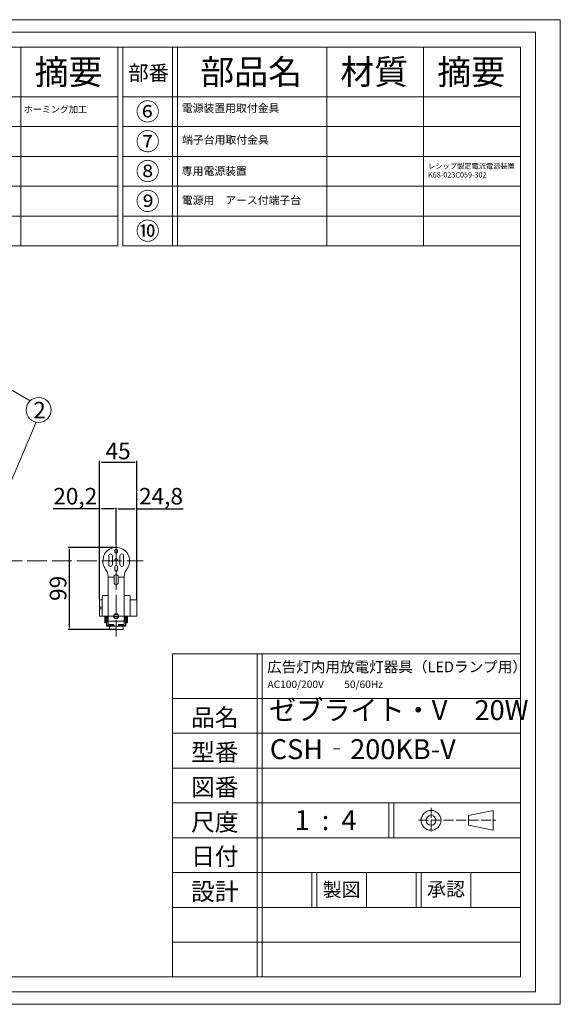
# Model space of a CAD drawing. Units: millimetres. Extents: x 33316 to 34996, y 26245 to 29477.
# Drawn here: x 34344 to 34996, y 28289 to 29477 of the extents above; entities that cross this region are included whole.
import ezdxf

# ---------------------------------------------------------------- set-up
doc = ezdxf.new("R2010")
doc.units = ezdxf.units.MM
doc.linetypes.add('ACAD_ISO04W100', pattern=[30, 24, -3, 0, -3])
for name, color, linetype, lineweight in [('○', 3, 'Continuous', 9), ('中心線', 3, 'ACAD_ISO04W100', 9), ('外形線', 7, 'Continuous', 15), ('孔', 4, 'Continuous', 15), ('寸法線', 3, 'Continuous', 13), ('枠線', 2, 'Continuous', 9)]:
    doc.layers.add(name, color=color, linetype=linetype, lineweight=lineweight)
doc.styles.get("Standard").update_dxf_attribs({"font": 'arial.ttf'})
doc.dimstyles.new('ISO-25', dxfattribs={"dimtxt": 20, "dimasz": 2.5, "dimexe": 1.25, "dimexo": 0.625, "dimtad": 1, "dimtxsty": 'Standard', "dimcen": 2.5, "dimadec": 0, "dimazin": 0, "dimtfac": 1, "dimtmove": 0, "dimatfit": 3, "dimfxl": 1, "dimarcsym": 0})

# ---------------------------------------------------------------- blocks, each defined once
blk = doc.blocks.new('*D21')
at = {"layer": 'Defpoints', "color": 0, "transparency": 16777216}
for p in [(34460.2, 28840.6), (34403.4, 28741.6), (34460.2, 28741.6)]:
    blk.add_point(p, dxfattribs=at)
at = {"layer": '寸法線', "color": 0, "lineweight": -2, "transparency": 16777216}
for p, q in [((34459.6, 28840.6), (34402.2, 28840.6)), ((34403.4, 28838.1), (34403.4, 28744.1)), ((34459.6, 28741.6), (34402.2, 28741.6))]:
    blk.add_line(p, q, dxfattribs=at)
at = {"layer": '寸法線', "color": 0, "transparency": 16777216}
for points in [[(34403, 28838.1), (34403.9, 28838.1), (34403.4, 28840.6)], [(34403, 28744.1), (34403.9, 28744.1), (34403.4, 28741.6)]]:
    blk.add_solid(points, dxfattribs=at)
at = {"layer": '寸法線', "color": 0, "transparency": 16777216, "insert": (34392.6, 28791.1), "char_height": 20, "attachment_point": 5, "rotation": 90}
blk.add_mtext('99', dxfattribs=at)
blk = doc.blocks.new('*D22')
at = {"layer": 'Defpoints', "color": 0, "transparency": 16777216}
for p in [(34485, 28943.5), (34440, 28777.4), (34485, 28777.4)]:
    blk.add_point(p, dxfattribs=at)
at = {"layer": '寸法線', "color": 0, "lineweight": -2, "transparency": 16777216}
for p, q in [((34440, 28778), (34440, 28944.8)), ((34442.5, 28943.5), (34482.5, 28943.5)), ((34485, 28778), (34485, 28944.8))]:
    blk.add_line(p, q, dxfattribs=at)
at = {"layer": '寸法線', "color": 0, "transparency": 16777216}
for points in [[(34442.5, 28943.9), (34442.5, 28943.1), (34440, 28943.5)], [(34482.5, 28943.9), (34482.5, 28943.1), (34485, 28943.5)]]:
    blk.add_solid(points, dxfattribs=at)
at = {"layer": '寸法線', "color": 0, "transparency": 16777216, "insert": (34462.5, 28954.3), "char_height": 20, "attachment_point": 5}
blk.add_mtext('45', dxfattribs=at)
blk = doc.blocks.new('*D23')
at = {"layer": 'Defpoints', "color": 0, "transparency": 16777216}
for p in [(34440, 28887.1), (34460.2, 28843.6), (34440, 28777.4)]:
    blk.add_point(p, dxfattribs=at)
at = {"layer": '寸法線', "color": 0, "lineweight": -2, "transparency": 16777216}
for p, q in [((34440, 28887.1), (34384.1, 28887.1)), ((34440, 28778), (34440, 28888.3)), ((34457.7, 28887.1), (34442.5, 28887.1)), ((34460.2, 28844.2), (34460.2, 28888.3))]:
    blk.add_line(p, q, dxfattribs=at)
at = {"layer": '寸法線', "color": 0, "transparency": 16777216}
for points in [[(34442.5, 28887.5), (34442.5, 28886.6), (34440, 28887.1)], [(34457.7, 28887.5), (34457.7, 28886.6), (34460.2, 28887.1)]]:
    blk.add_solid(points, dxfattribs=at)
at = {"layer": '寸法線', "color": 0, "transparency": 16777216, "insert": (34410.8, 28899.7), "char_height": 20, "attachment_point": 5}
blk.add_mtext('20,2', dxfattribs=at)
blk = doc.blocks.new('*D24')
at = {"layer": 'Defpoints', "color": 0, "transparency": 16777216}
for p in [(34460.2, 28887.1), (34485, 28887.1), (34485, 28777.4)]:
    blk.add_point(p, dxfattribs=at)
at = {"layer": '寸法線', "color": 0, "lineweight": -2, "transparency": 16777216}
for p, q in [((34460.2, 28887.7), (34460.2, 28888.3)), ((34462.7, 28887.1), (34482.5, 28887.1)), ((34485, 28778), (34485, 28888.3)), ((34485, 28887.1), (34541.1, 28887.1))]:
    blk.add_line(p, q, dxfattribs=at)
at = {"layer": '寸法線', "color": 0, "transparency": 16777216}
for points in [[(34462.7, 28887.5), (34462.7, 28886.6), (34460.2, 28887.1)], [(34482.5, 28887.5), (34482.5, 28886.6), (34485, 28887.1)]]:
    blk.add_solid(points, dxfattribs=at)
at = {"layer": '寸法線', "color": 0, "transparency": 16777216, "insert": (34514.3, 28899.7), "char_height": 20, "attachment_point": 5}
blk.add_mtext('24,8', dxfattribs=at)

msp = doc.modelspace()

# ---------------------------------------------------------------- linework, layer by layer
at = {"layer": '○'}
for p, q in [((34356.308, 29017.383), (34287.974, 29056.73)), ((34363.455, 28991.735), (34285.905, 28808.712))]:
    msp.add_line(p, q, dxfattribs=at)
msp.add_circle((34366.54, 29006.415), 15, dxfattribs=at)
at = {"layer": '中心線'}
for p, q in [((34460.177, 28843.586), (34460.177, 28732.962)), ((33600.179, 28824.336), (34492.756, 28824.336))]:
    msp.add_line(p, q, dxfattribs=at)
at = {"layer": '中心線', "ltscale": 0.5}
for p, q in [((34840.241, 28526.232), (34840.241, 28496.232)), ((34825.241, 28511.232), (34918.241, 28511.232))]:
    msp.add_line(p, q, dxfattribs=at)
at = {"layer": '外形線'}
for p, q in [((34996.241, 29477.232), (33316.241, 29477.232)), ((34996.241, 28289.232), (34996.241, 29477.232)), ((34966.241, 29462.232), (33346.241, 29462.232)), ((34966.241, 29462.232), (34966.241, 28304.232)), ((34444.177, 28824.336), (34444.177, 28822.321)), ((34451.177, 28830.336), (34451.177, 28819.836)), ((34455.677, 28830.336), (34455.677, 28819.836)), ((34464.677, 28830.336), (34464.677, 28819.836)), ((34469.177, 28830.336), (34469.177, 28819.836)), ((34476.177, 28821.497), (34476.177, 28824.336)), ((34450.427, 28805.258), (34450.427, 28747.586)), ((34450.427, 28804.586), (34457.677, 28804.586)), ((34462.677, 28804.586), (34469.927, 28804.586)), ((34469.927, 28747.586), (34469.927, 28805.258)), ((34443.177, 28777.386), (34439.977, 28777.386)), ((34439.977, 28777.386), (34439.977, 28757.386)), ((34443.177, 28757.386), (34443.177, 28781.386)), ((34444.177, 28782.386), (34450.427, 28782.386)), ((34469.927, 28782.386), (34476.177, 28782.386)), ((34477.177, 28781.386), (34477.177, 28757.386)), ((34484.977, 28777.386), (34477.177, 28777.386)), ((34484.977, 28757.386), (34484.977, 28777.386)), ((34443.177, 28768.386), (34439.977, 28768.386)), ((34439.977, 28768.386), (34439.977, 28766.386)), ((34439.977, 28766.386), (34443.177, 28766.386)), ((34439.977, 28757.386), (34484.977, 28757.386)), ((34446.677, 28757.386), (34446.677, 28749.686)), ((34446.677, 28749.686), (34447.477, 28749.686)), ((34447.477, 28749.686), (34447.477, 28756.586)), ((34447.477, 28756.586), (34450.427, 28756.586)), ((34450.427, 28755.586), (34447.477, 28755.586)), ((34448.377, 28755.586), (34450.427, 28755.586)), ((34448.377, 28755.586), (34450.427, 28755.586)), ((34448.377, 28755.586), (34450.427, 28755.586)), ((34448.377, 28755.586), (34450.427, 28755.586)), ((34448.377, 28755.586), (34448.377, 28745.586)), ((34448.377, 28755.586), (34450.427, 28755.586)), ((34449.827, 28754.986), (34448.977, 28754.986)), ((34449.827, 28754.986), (34448.977, 28754.986)), ((34449.827, 28754.986), (34448.977, 28754.986)), ((34449.827, 28754.986), (34448.977, 28754.986)), ((34449.827, 28754.986), (34448.977, 28754.986)), ((34448.977, 28754.986), (34448.977, 28746.186)), ((34449.827, 28751.286), (34449.827, 28754.986)), ((34449.827, 28751.286), (34449.827, 28754.986)), ((34449.827, 28751.286), (34449.827, 28754.986)), ((34449.827, 28751.286), (34449.827, 28754.986)), ((34449.827, 28751.286), (34449.827, 28754.986)), ((34450.427, 28751.286), (34449.827, 28751.286)), ((34450.427, 28751.286), (34449.827, 28751.286)), ((34450.427, 28751.286), (34449.827, 28751.286)), ((34450.427, 28751.286), (34449.827, 28751.286)), ((34450.427, 28751.286), (34449.827, 28751.286)), ((34450.427, 28757.586), (34457.227, 28757.586)), ((34450.427, 28757.586), (34457.227, 28757.586)), ((34450.427, 28757.586), (34457.227, 28757.586)), ((34450.427, 28757.586), (34457.227, 28757.586)), ((34450.427, 28755.586), (34450.427, 28751.286)), ((34450.427, 28755.586), (34450.427, 28751.286)), ((34450.427, 28755.586), (34450.427, 28751.286)), ((34450.427, 28755.586), (34450.427, 28751.286)), ((34450.427, 28751.586), (34469.927, 28751.586)), ((34450.427, 28751.586), (34469.927, 28751.586)), ((34463.12, 28757.386), (34457.234, 28757.386)), ((34457.401, 28756.586), (34462.952, 28756.586)), ((34457.84, 28759.386), (34462.514, 28759.386)), ((34457.877, 28757.386), (34457.877, 28758.886)), ((34462.477, 28757.386), (34462.477, 28758.886)), ((34463.127, 28757.586), (34469.927, 28757.586)), ((34463.127, 28757.586), (34469.927, 28757.586)), ((34463.127, 28757.586), (34469.927, 28757.586)), ((34463.127, 28757.586), (34469.927, 28757.586)), ((34469.927, 28756.586), (34472.877, 28756.586)), ((34469.927, 28751.286), (34469.927, 28755.586)), ((34469.927, 28755.586), (34471.977, 28755.586)), ((34469.927, 28751.286), (34469.927, 28755.586)), ((34469.927, 28755.586), (34471.977, 28755.586)), ((34472.877, 28755.586), (34469.927, 28755.586)), ((34469.927, 28751.286), (34469.927, 28755.586)), ((34469.927, 28755.586), (34471.977, 28755.586)), ((34469.927, 28755.586), (34471.977, 28755.586)), ((34469.927, 28751.286), (34469.927, 28755.586)), ((34469.927, 28755.586), (34471.977, 28755.586)), ((34470.527, 28751.286), (34469.927, 28751.286)), ((34470.527, 28751.286), (34469.927, 28751.286)), ((34470.527, 28751.286), (34469.927, 28751.286)), ((34470.527, 28751.286), (34469.927, 28751.286)), ((34470.527, 28751.286), (34469.927, 28751.286)), ((34471.377, 28754.986), (34470.527, 28754.986)), ((34470.527, 28754.986), (34470.527, 28751.286)), ((34471.377, 28754.986), (34470.527, 28754.986)), ((34470.527, 28754.986), (34470.527, 28751.286)), ((34471.377, 28754.986), (34470.527, 28754.986)), ((34470.527, 28754.986), (34470.527, 28751.286)), ((34471.377, 28754.986), (34470.527, 28754.986)), ((34470.527, 28754.986), (34470.527, 28751.286)), ((34471.377, 28754.986), (34470.527, 28754.986)), ((34470.527, 28754.986), (34470.527, 28751.286)), ((34471.377, 28746.186), (34471.377, 28754.986)), ((34471.977, 28745.586), (34471.977, 28755.586)), ((34472.877, 28756.586), (34472.877, 28749.686)), ((34472.877, 28749.686), (34473.677, 28749.686)), ((34473.677, 28749.686), (34473.677, 28757.386)), ((34448.377, 28745.586), (34471.977, 28745.586)), ((34448.977, 28746.186), (34457.177, 28746.186)), ((34450.427, 28747.586), (34457.177, 28747.586)), ((34451.927, 28745.586), (34451.927, 28741.586)), ((34451.927, 28741.586), (34468.427, 28741.586)), ((34457.177, 28747.586), (34457.177, 28745.586)), ((34463.177, 28747.586), (34469.927, 28747.586)), ((34463.177, 28747.586), (34463.177, 28745.586)), ((34463.177, 28746.186), (34471.377, 28746.186)), ((34468.427, 28741.586), (34468.427, 28745.586)), ((34966.241, 28304.232), (33346.241, 28304.232)), ((33316.241, 28289.232), (34996.241, 28289.232))]:
    msp.add_line(p, q, dxfattribs=at)
for centre, radius, start, end in [((34460.177, 28824.584), 16.002, 359.111711, 180.888289), ((34452.177, 28822.321), 8, 180, 194.14111), ((34453.427, 28830.336), 2.25, 0, 180), ((34466.927, 28830.336), 2.25, 0, 180), ((34460.177, 28824.336), 16.25, 322.372809, 349.936726), ((34460.177, 28824.336), 16.25, 194.14111, 217.627191), ((34435.427, 28805.258), 15, 0, 37.627191), ((34453.427, 28819.836), 2.25, 180, 0), ((34466.927, 28819.836), 2.25, 180, 0), ((34484.927, 28805.258), 15, 142.372809, 180), ((34444.177, 28781.386), 1, 90, 180), ((34476.177, 28781.386), 1, 0, 90), ((34457.377, 28758.886), 0.5, 0, 44.666815), ((34462.977, 28758.886), 0.5, 135.333185, 180)]:
    msp.add_arc(centre, radius, start, end, dxfattribs=at)
at = {"layer": '孔'}
for p, q in [((34458.527, 28836.936), (34458.527, 28835.236)), ((34461.827, 28836.936), (34461.827, 28835.236)), ((34458.527, 28816.936), (34458.527, 28813.236)), ((34461.827, 28816.936), (34461.827, 28813.236)), ((34457.677, 28805.086), (34457.677, 28798.086)), ((34462.677, 28805.086), (34462.677, 28798.086))]:
    msp.add_line(p, q, dxfattribs=at)
for centre, radius in [((34460.177, 28825.586), 1.6), ((34460.177, 28757.586), 2.95), ((34460.177, 28757.586), 2.95), ((34460.177, 28757.586), 2.95)]:
    msp.add_circle(centre, radius, dxfattribs=at)
for centre, radius, start, end in [((34460.177, 28836.936), 1.65, 360, 180), ((34460.177, 28835.236), 1.65, 180, 0), ((34460.177, 28816.936), 1.65, 360, 180), ((34460.177, 28813.236), 1.65, 180, 0), ((34460.177, 28805.086), 2.5, 0, 180), ((34460.177, 28798.086), 2.5, 180, 0)]:
    msp.add_arc(centre, radius, start, end, dxfattribs=at)
at = {"layer": '枠線'}
for p, q in [((34948.241, 29444.232), (33364.241, 29444.232)), ((34345.241, 29444.232), (34345.241, 29204.232)), ((34462.241, 29444.232), (34462.241, 29204.232)), ((34468.241, 29444.232), (34468.241, 29204.232)), ((34468.241, 29204.232), (34468.241, 29444.232)), ((34528.241, 29444.232), (34528.241, 29204.232)), ((34534.241, 29204.232), (34534.241, 29444.232)), ((34714.241, 29444.232), (34714.241, 29204.232)), ((34831.241, 29444.232), (34831.241, 29204.232)), ((34948.241, 28322.232), (34948.241, 29444.232)), ((33982.241, 29384.232), (34462.241, 29384.232)), ((34468.241, 29384.232), (34948.241, 29384.232)), ((33982.241, 29348.232), (34462.241, 29348.232)), ((34468.241, 29348.232), (34948.241, 29348.232)), ((33982.241, 29312.232), (34462.241, 29312.232)), ((34468.241, 29312.232), (34948.241, 29312.232)), ((33982.241, 29276.232), (34462.241, 29276.232)), ((34468.241, 29276.232), (34948.241, 29276.232)), ((33982.241, 29240.232), (34462.241, 29240.232)), ((34468.241, 29240.232), (34948.241, 29240.232)), ((33982.241, 29204.232), (34462.241, 29204.232)), ((34468.241, 29204.232), (34948.241, 29204.232)), ((34528.241, 28322.232), (34528.241, 28712.232)), ((34528.241, 28712.232), (34948.241, 28712.232)), ((34630.241, 28712.232), (34630.241, 28322.232)), ((34636.241, 28712.232), (34636.241, 28322.232)), ((34528.241, 28658.232), (34948.241, 28658.232)), ((34528.241, 28616.232), (34948.241, 28616.232)), ((34528.241, 28574.232), (34948.241, 28574.232)), ((34528.241, 28532.232), (34948.241, 28532.232)), ((34789.241, 28532.232), (34789.241, 28490.232)), ((34795.241, 28532.232), (34795.241, 28490.232)), ((34915.241, 28523.232), (34885.241, 28517.232)), ((34885.241, 28517.232), (34885.241, 28505.232)), ((34915.241, 28499.232), (34915.241, 28523.232)), ((34885.241, 28505.232), (34915.241, 28499.232)), ((34528.241, 28490.232), (34948.241, 28490.232)), ((34528.241, 28448.232), (34948.241, 28448.232)), ((34696.241, 28448.232), (34696.241, 28406.232)), ((34702.241, 28448.232), (34702.241, 28406.232)), ((34762.241, 28448.232), (34762.241, 28406.232)), ((34822.241, 28448.232), (34822.241, 28406.232)), ((34828.241, 28448.232), (34828.241, 28406.232)), ((34888.241, 28448.232), (34888.241, 28406.232)), ((34528.241, 28406.232), (34948.241, 28406.232)), ((34528.241, 28364.232), (34948.241, 28364.232)), ((33364.241, 28322.232), (34948.241, 28322.232))]:
    msp.add_line(p, q, dxfattribs=at)
for radius in [12, 6]:
    msp.add_circle((34840.241, 28511.232), radius, dxfattribs=at)

# ---------------------------------------------------------------- texts
at = {"layer": '中心線', "insert": (34712.932, 28511.464), "char_height": 24, "attachment_point": 5}
msp.add_mtext_dynamic_manual_height_columns('1  :  4', width=137.1373, gutter_width=12.5, heights=[0], dxfattribs=at)
at = {"layer": '寸法線'}
for s, height, p in [('広告灯内用放電灯器具（LEDランプ用）', 12.9, (34642.295, 28689.92)), ('AC100/200V\u3000\u300050/60Hz', 9, (34642.841, 28670.805))]:
    msp.add_text(s, height=height, dxfattribs=at).set_placement(p)
for s, width, heights, insert, char_height, attachment_point in [('{\\fMS PGothic|b0|i0|c128|p50;摘要}', 115.23689, [0], (34402.616, 29414.109), 30, 5), ('{\\fMS PGothic|b0|i0|c128|p50;部品名}', 208.78968, [0], (34623.116, 29414.194), 30, 5), ('{\\fMS PGothic|b0|i0|c128|p50;材質}', 121.24166, [0], (34771.616, 29414.279), 30, 5), ('{\\fMS PGothic|b0|i0|c128|p50;摘要}', 124.89276, [0], (34888.616, 29414.109), 30, 5), ('{\\fMS PGothic|b0|i0|c128|p50;部番}', 10, [0], (34499.365, 29413.027), 18, 5), ('{\\fMS PGothic|b0|i0|c128|p50;⑥}', 10, [0], (34498.241, 29366.245), 21, 5), ('{\\fMS PGothic|b0|i0|c128|p50;ホーミング加工}', 127.65746, [0], (34348.574, 29373.126), 8, 1), ('{\\fMS PGothic|b0|i0|c128|p50;電源装置用取付金具}', 181.3711, [0], (34539.34, 29375.351), 9.6, 1), ('{\\fMS PGothic|b0|i0|c128|p50;⑦}', 10, [0], (34498.241, 29330.245), 21, 5), ('{\\fMS PGothic|b0|i0|c128|p50;端子台用取付金具}', 199.24464, [0], (34539.699, 29337.148), 9.6, 1), ('{\\fMS PGothic|b0|i0|c128|p50;⑧}', 10, [0], (34498.241, 29294.245), 21, 5), ('{\\fMS PGothic|b0|i0|c128|p50;専用電源装置}', 181.3711, [0], (34539.34, 29299.375), 9.6, 1), ('{\\fMS PGothic|b0|i0|c128|p50;レシップ製定電流電源装置}\\PK68-023C059-302', 162.82818, [0], (34836.627, 29303.871), 6.4, 1), ('{\\fMS PGothic|b0|i0|c128|p50;⑨}', 10, [0], (34498.241, 29258.245), 21, 5), ('{\\fMS PGothic|b0|i0|c128|p50;電源用\u3000アース付端子台}', 199.24464, [0], (34539.394, 29264.221), 9.6, 1), ('{\\fMS PGothic|b0|i0|c128|p50;⑩}', 10, [0], (34498.241, 29222.245), 21, 5), ('2', 35.53411, [0], (34360.047, 29016.158), 20, 1), ('{\\fMS PGothic|b0|i0|c128|p50;ゼブライト・V\u3000}20W', 379.47076, [0], (34644.664, 28656.228), 24, 1), ('{\\fMS PGothic|b0|i0|c128|p50;品名}', 134.53713, [0], (34579.241, 28635.399), 21, 5), ('CSH{\\fMS PGothic|b0|i0|c128|p50;‐}200KB-V', 326.7904, [24.835], (34645.6, 28609.065), 24, 1), ('{\\fMS PGothic|b0|i0|c128|p50;型番}', 107.39775, [0], (34579.241, 28593.34), 21, 5), ('{\\fMS PGothic|b0|i0|c128|p50;図番}', 111.09857, [0], (34579.241, 28551.34), 21, 5), ('{\\fMS PGothic|b0|i0|c128|p50;尺度}', 79.75, [0], (34579.241, 28509.101), 21, 5), ('{\\fMS PGothic|b0|i0|c128|p50;日付}', 79.75, [0], (34579.241, 28467.757), 21, 5), ('{\\fMS PGothic|b0|i0|c128|p50;設計}', 79.75, [0], (34579.241, 28425.28), 21, 5), ('{\\fMS PGothic|b0|i0|c128|p50;製図}', 77.95127, [0], (34732.241, 28427.619), 16.8, 5), ('{\\fMS PGothic|b0|i0|c128|p50;承認}', 64.78345, [0], (34858.241, 28428.239), 16.8, 5)]:
    msp.add_mtext_dynamic_manual_height_columns(s, width=width, gutter_width=12.5, heights=heights, dxfattribs=dict(at, insert=insert, char_height=char_height, attachment_point=attachment_point))

# ---------------------------------------------------------------- dimensions: what is measured, and where the dimension line sits
for base, p1, p2, picture, middle in [((34484.977, 28943.522), (34439.977, 28777.386), (34484.977, 28777.386), '*D22', (34462.477, 28954.318)), ((34439.977, 28887.057), (34460.177, 28843.586), (34439.977, 28777.386), '*D23', (34410.808, 28899.701)), ((34484.977, 28887.057), (34460.177, 28887.057), (34484.977, 28777.386), '*D24', (34514.268, 28899.701))]:
    dim = msp.add_linear_dim(base=base, p1=p1, p2=p2, dimstyle='ISO-25', dxfattribs=at)
    dim.commit()
    dim.dimension.update_dxf_attribs({"geometry": picture, "text_midpoint": middle})
dim = msp.add_linear_dim(base=(34403.439, 28741.586), p1=(34460.177, 28840.586), p2=(34460.177, 28741.586), angle=90, dimstyle='ISO-25', dxfattribs=at)
dim.commit()
dim.dimension.update_dxf_attribs({"geometry": '*D21', "text_midpoint": (34392.603, 28791.086)})

doc.saveas('drawing.dxf')
